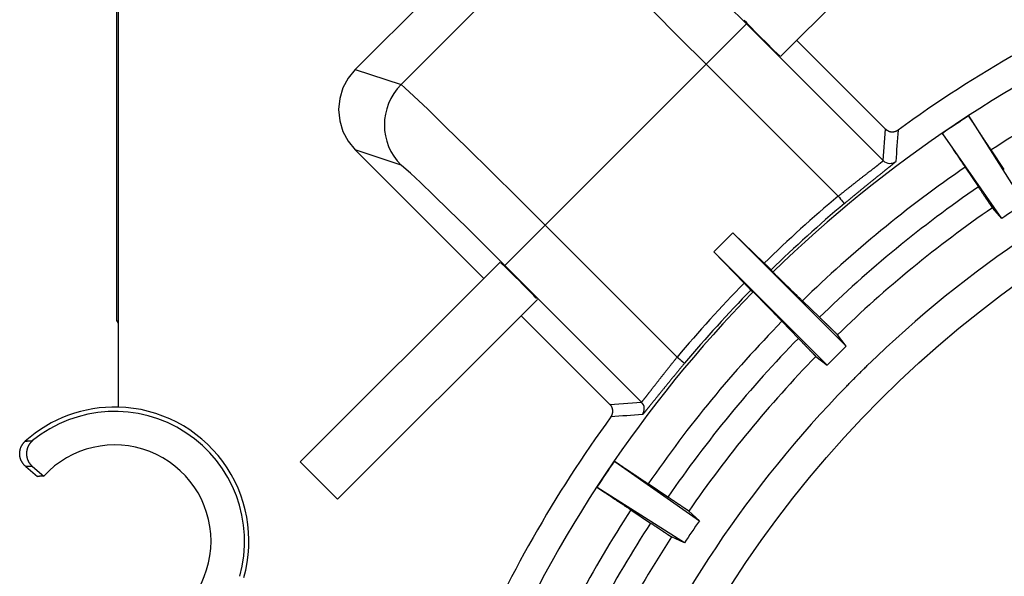
# Model space of a CAD drawing. Extents: x -98 to 99, y -97 to 97.
# Drawn here: x -98 to -39, y 36 to 69 of the extents above; entities that cross this region are included whole.
import ezdxf

# ---------------------------------------------------------------- set-up
doc = ezdxf.new("R2010")
doc.units = 0
doc.header["$MEASUREMENT"] = 0
doc.layers.get('0').update_dxf_attribs({"linetype": 'CONTINUOUS'})

# ---------------------------------------------------------------- blocks, each defined once
blk = doc.blocks.new('H110S - PLAN VIEW')
at = {"color": 7, "linetype": 'Continuous'}
for p, q in [((-92, 96.001), (-92, 51.172)), ((-91.895, 90.912), (-91.895, 50.997)), ((-52.412, 66.908), (-40.498, 78.823)), ((-72.613, 71.295), (-77.764, 66.144)), ((-75.036, 65.234), (-70.701, 69.568)), ((-54.453, 68.857), (-56.856, 66.453)), ((-54.453, 68.857), (-46.3, 60.704)), ((-46.159, 62.585), (-51.447, 67.873)), ((-56.856, 66.453), (-66.453, 56.856)), ((-48.98, 58.577), (-56.856, 66.453)), ((-77.764, 66.144), (-75.036, 65.234)), ((-46.3, 60.704), (-46.159, 62.585)), ((-77.763, 61.337), (-70.101, 53.674)), ((-75.037, 60.428), (-77.763, 61.337)), ((-39.081, 60.164), (-39.867, 61.339)), ((-41.413, 60.305), (-40.628, 59.13)), ((-39.22, 57.257), (-39.792, 57.885)), ((-66.453, 56.856), (-68.857, 54.453)), ((-66.453, 56.856), (-58.577, 48.98)), ((-55.252, 56.384), (-56.384, 55.252)), ((-48.505, 49.636), (-55.252, 56.384)), ((-55.252, 56.384), (-53.392, 54.586)), ((-56.384, 55.252), (-49.636, 48.505)), ((-54.586, 53.392), (-56.384, 55.252)), ((-69.136, 54.64), (-81.05, 42.725)), ((-60.704, 46.3), (-68.857, 54.453)), ((-52.871, 54.045), (-52.979, 54.185)), ((-54.185, 52.979), (-54.045, 52.871)), ((-78.823, 40.498), (-66.908, 52.412)), ((-50.097, 51.355), (-51.113, 52.338)), ((-92, 51.172), (-91.895, 50.997)), ((-67.873, 51.447), (-62.585, 46.159)), ((-52.338, 51.113), (-51.355, 50.097)), ((-91.895, 50.997), (-91.895, 45.997)), ((-48.505, 49.636), (-49.02, 50.31)), ((-48.505, 49.636), (-49.636, 48.505)), ((-50.31, 49.02), (-49.636, 48.505)), ((-62.585, 46.159), (-60.704, 46.3)), ((-97.408, 42.454), (-96.696, 41.857)), ((-97.002, 42.455), (-96.323, 41.885)), ((-81.05, 42.725), (-78.823, 40.498)), ((-59.13, 40.628), (-60.305, 41.413)), ((-61.339, 39.867), (-60.164, 39.081)), ((-57.885, 39.792), (-57.257, 39.22)), ((-58.146, 37.89), (-58.915, 38.251))]:
    blk.add_line(p, q, dxfattribs=at)
for points in [[(-65.234, 75.036), (-65.042, 74.803), (-64.545, 74.268), (-63.762, 73.449), (-62.721, 72.377), (-61.461, 71.092), (-60.027, 69.639), (-58.474, 68.074), (-56.856, 66.453)], [(-60.428, 75.037), (-60.296, 74.864), (-59.945, 74.475), (-59.389, 73.884), (-58.647, 73.111), (-57.748, 72.186), (-56.723, 71.143), (-55.611, 70.019), (-54.453, 68.857)], [(-54.587, 69.082), (-54.57, 69.058), (-54.513, 68.995), (-54.418, 68.893), (-54.289, 68.759), (-54.131, 68.596), (-53.949, 68.411), (-53.751, 68.211), (-53.544, 68.003), (-53.337, 67.797), (-53.137, 67.599), (-52.952, 67.417), (-52.789, 67.259), (-52.654, 67.13), (-52.553, 67.035), (-52.489, 66.978), (-52.465, 66.961)], [(-77.764, 66.144), (-78.187, 65.629), (-78.501, 65.041), (-78.694, 64.404), (-78.759, 63.741), (-78.694, 63.077), (-78.5, 62.44), (-78.186, 61.852), (-77.763, 61.337)], [(-66.453, 56.856), (-68.074, 58.474), (-69.639, 60.027), (-71.092, 61.461), (-72.377, 62.721), (-73.449, 63.762), (-74.268, 64.545), (-74.803, 65.042), (-75.036, 65.234)], [(-39.867, 61.339), (-39.883, 61.364), (-39.9, 61.388), (-39.916, 61.413), (-39.933, 61.438), (-39.949, 61.463), (-39.966, 61.487), (-39.982, 61.512), (-39.999, 61.536), (-40.015, 61.561), (-40.031, 61.585), (-40.048, 61.61), (-40.064, 61.634), (-40.08, 61.659), (-40.096, 61.683), (-40.112, 61.707), (-40.129, 61.731), (-40.145, 61.755), (-40.161, 61.779), (-40.177, 61.803), (-40.193, 61.827), (-40.208, 61.851), (-40.224, 61.875), (-40.24, 61.898), (-40.256, 61.922), (-40.272, 61.946), (-40.287, 61.969), (-40.303, 61.993), (-40.319, 62.016), (-40.334, 62.039), (-40.35, 62.062), (-40.365, 62.086), (-40.38, 62.109), (-40.395, 62.131), (-40.411, 62.154), (-40.426, 62.177), (-40.441, 62.199), (-40.455, 62.221), (-40.47, 62.243), (-40.485, 62.265), (-40.499, 62.287), (-40.514, 62.309), (-40.528, 62.33), (-40.542, 62.352), (-40.556, 62.373), (-40.57, 62.394), (-40.584, 62.415), (-40.598, 62.436), (-40.612, 62.456), (-40.626, 62.477), (-40.639, 62.497), (-40.653, 62.518), (-40.666, 62.538), (-40.679, 62.558), (-40.693, 62.577), (-40.706, 62.597), (-40.719, 62.616), (-40.731, 62.636), (-40.744, 62.655), (-40.756, 62.674), (-40.769, 62.692), (-40.781, 62.711), (-40.793, 62.729), (-40.805, 62.747), (-40.817, 62.764), (-40.828, 62.782), (-40.84, 62.799), (-40.851, 62.816), (-40.862, 62.833), (-40.873, 62.85), (-40.884, 62.866), (-40.895, 62.882), (-40.906, 62.898), (-40.916, 62.914), (-40.926, 62.929), (-40.937, 62.945), (-40.947, 62.96), (-40.956, 62.975), (-40.966, 62.989), (-40.976, 63.004), (-40.985, 63.018), (-40.994, 63.032), (-41.003, 63.045), (-41.012, 63.059), (-41.021, 63.072), (-41.03, 63.085), (-41.038, 63.098), (-41.046, 63.11), (-41.054, 63.122), (-41.062, 63.134), (-41.07, 63.146), (-41.077, 63.157), (-41.085, 63.168), (-41.092, 63.179), (-41.099, 63.189), (-41.105, 63.2), (-41.112, 63.21), (-41.118, 63.219), (-41.125, 63.229), (-41.131, 63.238), (-41.136, 63.247), (-41.142, 63.255), (-41.147, 63.264), (-41.153, 63.272), (-41.158, 63.279), (-41.163, 63.287), (-41.167, 63.294), (-41.172, 63.301), (-41.176, 63.308), (-41.181, 63.314), (-41.184, 63.32), (-41.188, 63.326), (-41.192, 63.331), (-41.195, 63.337), (-41.198, 63.341), (-41.201, 63.346), (-41.204, 63.35), (-41.207, 63.354), (-41.209, 63.358), (-41.211, 63.362), (-41.213, 63.365)], [(-46.159, 62.585), (-46.144, 62.571), (-46.129, 62.558), (-46.114, 62.544), (-46.097, 62.532), (-46.081, 62.52), (-46.064, 62.509), (-46.047, 62.498), (-46.029, 62.488), (-46.011, 62.479), (-45.993, 62.47), (-45.975, 62.462), (-45.956, 62.454), (-45.937, 62.447), (-45.917, 62.441), (-45.898, 62.436), (-45.878, 62.431), (-45.858, 62.427), (-45.838, 62.423), (-45.818, 62.421), (-45.798, 62.419), (-45.777, 62.418), (-45.757, 62.417), (-45.737, 62.417), (-45.717, 62.418), (-45.696, 62.42), (-45.676, 62.422), (-45.656, 62.425), (-45.636, 62.429), (-45.617, 62.433), (-45.597, 62.439), (-45.578, 62.444), (-45.558, 62.451), (-45.539, 62.458), (-45.521, 62.466), (-45.502, 62.474), (-45.484, 62.484), (-45.466, 62.493), (-45.449, 62.504), (-45.432, 62.515), (-45.415, 62.527)], [(-42.77, 62.325), (-42.767, 62.321), (-42.764, 62.316), (-42.76, 62.311), (-42.756, 62.305), (-42.752, 62.299), (-42.747, 62.292), (-42.742, 62.284), (-42.736, 62.276), (-42.73, 62.268), (-42.724, 62.259), (-42.718, 62.249), (-42.711, 62.239), (-42.704, 62.228), (-42.696, 62.217), (-42.688, 62.205), (-42.68, 62.193), (-42.671, 62.18), (-42.662, 62.167), (-42.653, 62.153), (-42.643, 62.139), (-42.633, 62.124), (-42.623, 62.109), (-42.612, 62.093), (-42.601, 62.077), (-42.59, 62.06), (-42.578, 62.043), (-42.566, 62.025), (-42.554, 62.007), (-42.542, 61.989), (-42.529, 61.97), (-42.516, 61.95), (-42.502, 61.93), (-42.488, 61.91), (-42.474, 61.889), (-42.46, 61.867), (-42.445, 61.846), (-42.43, 61.823), (-42.415, 61.801), (-42.4, 61.778), (-42.384, 61.755), (-42.368, 61.731), (-42.352, 61.707), (-42.336, 61.683), (-42.319, 61.658), (-42.302, 61.633), (-42.285, 61.607), (-42.268, 61.581), (-42.25, 61.555), (-42.232, 61.528), (-42.214, 61.501), (-42.196, 61.474), (-42.177, 61.446), (-42.158, 61.418), (-42.139, 61.39), (-42.12, 61.361), (-42.101, 61.332), (-42.081, 61.303), (-42.062, 61.274), (-42.042, 61.244), (-42.022, 61.214), (-42.001, 61.184), (-41.981, 61.154), (-41.961, 61.123), (-41.94, 61.092), (-41.919, 61.061), (-41.898, 61.03), (-41.877, 60.999), (-41.856, 60.967), (-41.835, 60.936), (-41.814, 60.904), (-41.792, 60.872), (-41.77, 60.839), (-41.749, 60.807), (-41.727, 60.774), (-41.705, 60.741), (-41.683, 60.708), (-41.661, 60.675), (-41.638, 60.642), (-41.616, 60.609), (-41.594, 60.575), (-41.571, 60.542), (-41.549, 60.508), (-41.526, 60.474), (-41.504, 60.441), (-41.481, 60.407), (-41.459, 60.373), (-41.436, 60.339), (-41.413, 60.305)], [(-48.98, 58.577), (-48.946, 58.605), (-48.911, 58.633), (-48.876, 58.661), (-48.842, 58.689), (-48.807, 58.717), (-48.773, 58.744), (-48.738, 58.772), (-48.704, 58.8), (-48.669, 58.828), (-48.635, 58.855), (-48.601, 58.883), (-48.567, 58.91), (-48.532, 58.937), (-48.498, 58.965), (-48.464, 58.992), (-48.43, 59.019), (-48.397, 59.046), (-48.363, 59.073), (-48.329, 59.099), (-48.296, 59.126), (-48.262, 59.152), (-48.229, 59.179), (-48.196, 59.205), (-48.163, 59.231), (-48.13, 59.257), (-48.097, 59.283), (-48.065, 59.309), (-48.032, 59.334), (-48, 59.36), (-47.968, 59.385), (-47.936, 59.41), (-47.904, 59.435), (-47.873, 59.46), (-47.841, 59.485), (-47.81, 59.509), (-47.779, 59.534), (-47.748, 59.558), (-47.717, 59.582), (-47.686, 59.606), (-47.656, 59.63), (-47.625, 59.654), (-47.595, 59.677), (-47.565, 59.7), (-47.536, 59.723), (-47.506, 59.746), (-47.477, 59.769), (-47.448, 59.791), (-47.42, 59.814), (-47.391, 59.836), (-47.363, 59.857), (-47.336, 59.879), (-47.308, 59.9), (-47.281, 59.921), (-47.254, 59.942), (-47.228, 59.962), (-47.202, 59.983), (-47.176, 60.003), (-47.15, 60.023), (-47.124, 60.042), (-47.099, 60.062), (-47.075, 60.081), (-47.05, 60.1), (-47.026, 60.119), (-47.002, 60.137), (-46.978, 60.156), (-46.955, 60.174), (-46.932, 60.191), (-46.909, 60.209), (-46.887, 60.226), (-46.865, 60.243), (-46.843, 60.26), (-46.822, 60.276), (-46.801, 60.293), (-46.781, 60.308), (-46.761, 60.324), (-46.741, 60.339), (-46.722, 60.354), (-46.703, 60.369), (-46.685, 60.383), (-46.667, 60.397), (-46.649, 60.411), (-46.632, 60.424), (-46.616, 60.437), (-46.599, 60.45), (-46.583, 60.463), (-46.568, 60.475), (-46.552, 60.487), (-46.538, 60.499), (-46.523, 60.51), (-46.509, 60.521), (-46.496, 60.532), (-46.483, 60.543), (-46.47, 60.553), (-46.458, 60.563), (-46.446, 60.572), (-46.434, 60.582), (-46.423, 60.59), (-46.413, 60.599), (-46.403, 60.607), (-46.393, 60.615), (-46.384, 60.623), (-46.376, 60.63), (-46.368, 60.637), (-46.36, 60.644), (-46.353, 60.65), (-46.346, 60.656), (-46.34, 60.661), (-46.334, 60.667), (-46.328, 60.672), (-46.323, 60.676), (-46.319, 60.681), (-46.315, 60.684), (-46.311, 60.688), (-46.308, 60.691), (-46.306, 60.694), (-46.304, 60.697), (-46.302, 60.699), (-46.301, 60.701), (-46.3, 60.703), (-46.3, 60.704)], [(-45.548, 60.651), (-45.548, 60.65), (-45.549, 60.648), (-45.55, 60.646), (-45.552, 60.644), (-45.554, 60.642), (-45.556, 60.639), (-45.559, 60.636), (-45.562, 60.633), (-45.565, 60.629), (-45.569, 60.625), (-45.574, 60.621), (-45.579, 60.616), (-45.584, 60.611), (-45.59, 60.606), (-45.596, 60.6), (-45.602, 60.595), (-45.609, 60.589), (-45.616, 60.582), (-45.624, 60.575), (-45.632, 60.568), (-45.64, 60.561), (-45.649, 60.553), (-45.658, 60.545), (-45.668, 60.537), (-45.678, 60.529), (-45.689, 60.52), (-45.7, 60.511), (-45.711, 60.501), (-45.723, 60.491), (-45.735, 60.481), (-45.747, 60.471), (-45.76, 60.46), (-45.773, 60.449), (-45.787, 60.438), (-45.801, 60.427), (-45.815, 60.415), (-45.83, 60.403), (-45.845, 60.391), (-45.86, 60.378), (-45.876, 60.365), (-45.892, 60.352), (-45.908, 60.339), (-45.925, 60.325), (-45.942, 60.311), (-45.96, 60.297), (-45.978, 60.282), (-45.996, 60.268), (-46.015, 60.253), (-46.034, 60.237), (-46.053, 60.222), (-46.073, 60.206), (-46.093, 60.19), (-46.113, 60.173), (-46.134, 60.157), (-46.155, 60.14), (-46.176, 60.122), (-46.198, 60.105), (-46.22, 60.087), (-46.242, 60.069), (-46.265, 60.051), (-46.288, 60.032), (-46.312, 60.013), (-46.335, 59.994), (-46.359, 59.975), (-46.383, 59.956), (-46.408, 59.936), (-46.432, 59.916), (-46.457, 59.896), (-46.483, 59.876), (-46.508, 59.856), (-46.534, 59.835), (-46.56, 59.814), (-46.586, 59.793), (-46.613, 59.772), (-46.639, 59.75), (-46.666, 59.728), (-46.694, 59.706), (-46.721, 59.684), (-46.749, 59.662), (-46.777, 59.639), (-46.805, 59.616), (-46.834, 59.593), (-46.863, 59.57), (-46.892, 59.546), (-46.921, 59.523), (-46.951, 59.499), (-46.981, 59.475), (-47.011, 59.45), (-47.041, 59.426), (-47.072, 59.401), (-47.102, 59.376), (-47.133, 59.352), (-47.164, 59.326), (-47.195, 59.301), (-47.227, 59.276), (-47.258, 59.25), (-47.29, 59.225), (-47.321, 59.199), (-47.353, 59.173), (-47.385, 59.147), (-47.417, 59.121), (-47.45, 59.094), (-47.482, 59.068), (-47.515, 59.041), (-47.547, 59.015), (-47.58, 58.988), (-47.613, 58.961), (-47.646, 58.934), (-47.68, 58.906), (-47.713, 58.879), (-47.747, 58.852), (-47.78, 58.824), (-47.814, 58.796), (-47.848, 58.768), (-47.882, 58.74), (-47.916, 58.712), (-47.95, 58.684), (-47.985, 58.656), (-48.019, 58.627), (-48.054, 58.599), (-48.088, 58.57), (-48.123, 58.542), (-48.158, 58.513), (-48.192, 58.484), (-48.227, 58.455), (-48.262, 58.427), (-48.297, 58.398), (-48.332, 58.369), (-48.366, 58.34), (-48.401, 58.311), (-48.436, 58.282), (-48.471, 58.253), (-48.506, 58.224), (-48.541, 58.194), (-48.576, 58.165), (-48.611, 58.136)], [(-68.857, 54.453), (-70.019, 55.611), (-71.143, 56.723), (-72.186, 57.748), (-73.111, 58.647), (-73.884, 59.389), (-74.475, 59.945), (-74.864, 60.296), (-75.037, 60.428)], [(-40.628, 59.13), (-40.61, 59.103), (-40.592, 59.076), (-40.574, 59.049), (-40.556, 59.023), (-40.538, 58.996), (-40.52, 58.969), (-40.503, 58.942), (-40.485, 58.916), (-40.467, 58.889), (-40.45, 58.863), (-40.432, 58.837), (-40.415, 58.811), (-40.398, 58.785), (-40.381, 58.76), (-40.363, 58.734), (-40.346, 58.709), (-40.329, 58.683), (-40.313, 58.658), (-40.296, 58.633), (-40.279, 58.609), (-40.263, 58.584), (-40.247, 58.56), (-40.231, 58.536), (-40.215, 58.513), (-40.2, 58.49), (-40.184, 58.467), (-40.169, 58.444), (-40.154, 58.422), (-40.14, 58.4), (-40.125, 58.379), (-40.111, 58.357), (-40.097, 58.337), (-40.083, 58.316), (-40.07, 58.296), (-40.056, 58.276), (-40.043, 58.257), (-40.031, 58.238), (-40.018, 58.219), (-40.006, 58.201), (-39.994, 58.184), (-39.983, 58.166), (-39.971, 58.15), (-39.96, 58.133), (-39.95, 58.118), (-39.939, 58.102), (-39.929, 58.088), (-39.92, 58.073), (-39.91, 58.059), (-39.901, 58.046), (-39.893, 58.033), (-39.884, 58.021), (-39.876, 58.009), (-39.869, 57.997), (-39.861, 57.987), (-39.854, 57.976), (-39.848, 57.967), (-39.841, 57.957), (-39.836, 57.949), (-39.83, 57.94), (-39.825, 57.933), (-39.82, 57.926), (-39.815, 57.919), (-39.811, 57.913), (-39.808, 57.908), (-39.804, 57.903), (-39.801, 57.899), (-39.799, 57.895), (-39.797, 57.892), (-39.795, 57.889), (-39.793, 57.887), (-39.792, 57.886), (-39.792, 57.885)], [(-68.003, 53.544), (-68.211, 53.751), (-68.411, 53.949), (-68.596, 54.131), (-68.759, 54.289), (-68.893, 54.418), (-68.995, 54.513), (-69.058, 54.57), (-69.082, 54.587)], [(-52.979, 54.185), (-52.979, 54.186), (-52.981, 54.187), (-52.983, 54.189), (-52.985, 54.192), (-52.988, 54.195), (-52.992, 54.198), (-52.996, 54.203), (-53.001, 54.207), (-53.006, 54.213), (-53.012, 54.219), (-53.019, 54.225), (-53.026, 54.232), (-53.034, 54.239), (-53.042, 54.247), (-53.051, 54.256), (-53.06, 54.265), (-53.07, 54.274), (-53.08, 54.284), (-53.091, 54.295), (-53.102, 54.306), (-53.113, 54.317), (-53.125, 54.328), (-53.138, 54.341), (-53.151, 54.353), (-53.164, 54.366), (-53.177, 54.379), (-53.191, 54.392), (-53.205, 54.406), (-53.22, 54.42), (-53.235, 54.434), (-53.25, 54.449), (-53.265, 54.463), (-53.28, 54.478), (-53.296, 54.493), (-53.311, 54.509), (-53.327, 54.524), (-53.343, 54.539), (-53.359, 54.555), (-53.375, 54.57), (-53.392, 54.586)], [(-51.113, 52.338), (-51.136, 52.359), (-51.159, 52.381), (-51.182, 52.403), (-51.204, 52.426), (-51.227, 52.448), (-51.25, 52.47), (-51.273, 52.492), (-51.296, 52.514), (-51.318, 52.536), (-51.341, 52.558), (-51.364, 52.58), (-51.386, 52.601), (-51.409, 52.623), (-51.431, 52.645), (-51.454, 52.667), (-51.476, 52.688), (-51.498, 52.71), (-51.521, 52.731), (-51.543, 52.753), (-51.565, 52.774), (-51.587, 52.795), (-51.608, 52.816), (-51.63, 52.837), (-51.652, 52.858), (-51.673, 52.879), (-51.695, 52.9), (-51.716, 52.92), (-51.737, 52.941), (-51.759, 52.962), (-51.78, 52.982), (-51.801, 53.002), (-51.822, 53.023), (-51.843, 53.043), (-51.863, 53.063), (-51.884, 53.083), (-51.904, 53.103), (-51.925, 53.123), (-51.945, 53.142), (-51.965, 53.162), (-51.985, 53.181), (-52.005, 53.2), (-52.025, 53.219), (-52.044, 53.238), (-52.063, 53.257), (-52.082, 53.275), (-52.101, 53.293), (-52.12, 53.311), (-52.138, 53.329), (-52.157, 53.347), (-52.175, 53.365), (-52.193, 53.382), (-52.211, 53.4), (-52.228, 53.417), (-52.246, 53.434), (-52.263, 53.45), (-52.28, 53.467), (-52.297, 53.483), (-52.314, 53.5), (-52.33, 53.516), (-52.347, 53.532), (-52.363, 53.547), (-52.379, 53.563), (-52.395, 53.578), (-52.41, 53.593), (-52.426, 53.608), (-52.441, 53.623), (-52.455, 53.637), (-52.47, 53.651), (-52.484, 53.665), (-52.499, 53.679), (-52.512, 53.693), (-52.526, 53.706), (-52.54, 53.719), (-52.553, 53.732), (-52.566, 53.745), (-52.578, 53.757), (-52.591, 53.769), (-52.603, 53.781), (-52.615, 53.793), (-52.627, 53.804), (-52.638, 53.815), (-52.649, 53.826), (-52.66, 53.837), (-52.671, 53.847), (-52.682, 53.857), (-52.692, 53.867), (-52.702, 53.877), (-52.711, 53.887), (-52.721, 53.896), (-52.73, 53.905), (-52.739, 53.913), (-52.747, 53.922), (-52.756, 53.93), (-52.764, 53.938), (-52.771, 53.945), (-52.779, 53.953), (-52.786, 53.96), (-52.793, 53.966), (-52.799, 53.973), (-52.806, 53.979), (-52.812, 53.985), (-52.817, 53.99), (-52.823, 53.996), (-52.828, 54.001), (-52.833, 54.006), (-52.837, 54.01), (-52.842, 54.015), (-52.846, 54.019), (-52.849, 54.022), (-52.853, 54.026), (-52.856, 54.029), (-52.859, 54.032), (-52.862, 54.034), (-52.864, 54.037), (-52.866, 54.039), (-52.867, 54.041), (-52.869, 54.042), (-52.87, 54.043), (-52.871, 54.044), (-52.871, 54.045)], [(-66.961, 52.465), (-66.978, 52.489), (-67.035, 52.553), (-67.13, 52.654), (-67.259, 52.789), (-67.417, 52.952), (-67.599, 53.137), (-67.797, 53.337), (-68.003, 53.544)], [(-54.586, 53.392), (-54.57, 53.375), (-54.555, 53.359), (-54.539, 53.343), (-54.524, 53.327), (-54.509, 53.311), (-54.493, 53.296), (-54.478, 53.28), (-54.464, 53.265), (-54.449, 53.25), (-54.434, 53.235), (-54.42, 53.22), (-54.406, 53.206), (-54.393, 53.191), (-54.379, 53.178), (-54.366, 53.164), (-54.353, 53.151), (-54.341, 53.138), (-54.329, 53.126), (-54.317, 53.114), (-54.306, 53.102), (-54.295, 53.091), (-54.284, 53.08), (-54.275, 53.07), (-54.265, 53.06), (-54.256, 53.051), (-54.248, 53.042), (-54.24, 53.034), (-54.232, 53.026), (-54.225, 53.019), (-54.219, 53.013), (-54.213, 53.007), (-54.207, 53.001), (-54.203, 52.996), (-54.198, 52.992), (-54.195, 52.988), (-54.192, 52.985), (-54.189, 52.983), (-54.187, 52.981), (-54.186, 52.98), (-54.185, 52.979)], [(-54.045, 52.871), (-54.044, 52.871), (-54.043, 52.87), (-54.042, 52.869), (-54.041, 52.868), (-54.039, 52.866), (-54.037, 52.864), (-54.035, 52.862), (-54.032, 52.859), (-54.029, 52.856), (-54.026, 52.853), (-54.023, 52.85), (-54.019, 52.846), (-54.015, 52.842), (-54.011, 52.838), (-54.006, 52.833), (-54.001, 52.828), (-53.996, 52.823), (-53.991, 52.818), (-53.985, 52.812), (-53.979, 52.806), (-53.973, 52.8), (-53.966, 52.793), (-53.96, 52.786), (-53.953, 52.779), (-53.945, 52.771), (-53.938, 52.764), (-53.93, 52.756), (-53.922, 52.747), (-53.913, 52.739), (-53.905, 52.73), (-53.896, 52.721), (-53.887, 52.711), (-53.877, 52.702), (-53.868, 52.692), (-53.858, 52.682), (-53.847, 52.671), (-53.837, 52.661), (-53.826, 52.65), (-53.816, 52.639), (-53.804, 52.627), (-53.793, 52.616), (-53.781, 52.604), (-53.77, 52.591), (-53.758, 52.579), (-53.745, 52.566), (-53.733, 52.553), (-53.72, 52.54), (-53.707, 52.527), (-53.693, 52.513), (-53.68, 52.499), (-53.666, 52.485), (-53.652, 52.47), (-53.637, 52.456), (-53.623, 52.441), (-53.608, 52.426), (-53.593, 52.41), (-53.578, 52.395), (-53.563, 52.379), (-53.548, 52.363), (-53.532, 52.347), (-53.516, 52.331), (-53.5, 52.314), (-53.484, 52.297), (-53.467, 52.281), (-53.451, 52.264), (-53.434, 52.246), (-53.417, 52.229), (-53.4, 52.211), (-53.383, 52.193), (-53.365, 52.175), (-53.348, 52.157), (-53.33, 52.139), (-53.312, 52.12), (-53.294, 52.101), (-53.275, 52.082), (-53.257, 52.063), (-53.238, 52.044), (-53.219, 52.024), (-53.2, 52.005), (-53.181, 51.985), (-53.161, 51.965), (-53.142, 51.945), (-53.122, 51.925), (-53.103, 51.904), (-53.083, 51.884), (-53.063, 51.863), (-53.043, 51.843), (-53.023, 51.822), (-53.003, 51.801), (-52.982, 51.78), (-52.962, 51.759), (-52.941, 51.738), (-52.921, 51.716), (-52.9, 51.695), (-52.879, 51.673), (-52.858, 51.652), (-52.837, 51.63), (-52.816, 51.608), (-52.795, 51.586), (-52.774, 51.564), (-52.752, 51.542), (-52.731, 51.52), (-52.709, 51.498), (-52.688, 51.475), (-52.666, 51.453), (-52.644, 51.431), (-52.623, 51.408), (-52.601, 51.386), (-52.579, 51.363), (-52.557, 51.34), (-52.535, 51.318), (-52.513, 51.295), (-52.491, 51.272), (-52.469, 51.25), (-52.447, 51.227), (-52.425, 51.204), (-52.403, 51.181), (-52.381, 51.159), (-52.359, 51.136), (-52.338, 51.113)], [(-50.097, 51.355), (-50.08, 51.34), (-50.064, 51.324), (-50.048, 51.308), (-50.032, 51.293), (-50.016, 51.277), (-50, 51.262), (-49.984, 51.246), (-49.968, 51.231), (-49.952, 51.216), (-49.936, 51.2), (-49.92, 51.185), (-49.905, 51.17), (-49.889, 51.155), (-49.873, 51.139), (-49.857, 51.124), (-49.842, 51.109), (-49.826, 51.094), (-49.811, 51.079), (-49.795, 51.064), (-49.78, 51.049), (-49.764, 51.034), (-49.749, 51.019), (-49.734, 51.004), (-49.718, 50.99), (-49.703, 50.975), (-49.688, 50.961), (-49.673, 50.946), (-49.659, 50.932), (-49.644, 50.918), (-49.63, 50.904), (-49.615, 50.89), (-49.601, 50.876), (-49.587, 50.862), (-49.573, 50.849), (-49.559, 50.835), (-49.545, 50.822), (-49.531, 50.808), (-49.518, 50.795), (-49.504, 50.782), (-49.491, 50.769), (-49.478, 50.756), (-49.464, 50.744), (-49.451, 50.731), (-49.439, 50.719), (-49.426, 50.706), (-49.413, 50.694), (-49.401, 50.682), (-49.389, 50.67), (-49.377, 50.658), (-49.365, 50.647), (-49.353, 50.635), (-49.341, 50.624), (-49.33, 50.613), (-49.319, 50.602), (-49.308, 50.592), (-49.297, 50.581), (-49.286, 50.571), (-49.276, 50.56), (-49.266, 50.55), (-49.255, 50.541), (-49.245, 50.531), (-49.236, 50.521), (-49.226, 50.512), (-49.217, 50.503), (-49.208, 50.494), (-49.199, 50.485), (-49.19, 50.477), (-49.181, 50.468), (-49.173, 50.46), (-49.165, 50.452), (-49.157, 50.445), (-49.149, 50.437), (-49.142, 50.43), (-49.134, 50.423), (-49.127, 50.416), (-49.12, 50.409), (-49.114, 50.402), (-49.107, 50.396), (-49.101, 50.39), (-49.095, 50.384), (-49.089, 50.379), (-49.084, 50.373), (-49.078, 50.368), (-49.073, 50.363), (-49.068, 50.358), (-49.064, 50.354), (-49.059, 50.349), (-49.055, 50.345), (-49.051, 50.341), (-49.048, 50.338), (-49.044, 50.334), (-49.041, 50.331), (-49.038, 50.328), (-49.035, 50.325), (-49.032, 50.323), (-49.03, 50.32), (-49.028, 50.318), (-49.026, 50.316), (-49.025, 50.315), (-49.023, 50.313), (-49.022, 50.312), (-49.021, 50.311), (-49.021, 50.311), (-49.02, 50.31)], [(-50.31, 49.02), (-50.311, 49.021), (-50.312, 49.022), (-50.313, 49.023), (-50.314, 49.024), (-50.316, 49.026), (-50.318, 49.028), (-50.321, 49.031), (-50.324, 49.033), (-50.327, 49.037), (-50.33, 49.04), (-50.334, 49.044), (-50.338, 49.048), (-50.342, 49.052), (-50.347, 49.057), (-50.352, 49.062), (-50.357, 49.068), (-50.363, 49.073), (-50.369, 49.079), (-50.375, 49.086), (-50.382, 49.092), (-50.389, 49.099), (-50.396, 49.107), (-50.403, 49.114), (-50.411, 49.122), (-50.419, 49.131), (-50.427, 49.139), (-50.436, 49.148), (-50.445, 49.157), (-50.454, 49.166), (-50.463, 49.176), (-50.473, 49.186), (-50.483, 49.196), (-50.493, 49.207), (-50.504, 49.218), (-50.515, 49.229), (-50.526, 49.24), (-50.537, 49.252), (-50.549, 49.264), (-50.561, 49.276), (-50.573, 49.289), (-50.585, 49.301), (-50.598, 49.314), (-50.611, 49.327), (-50.624, 49.341), (-50.637, 49.354), (-50.65, 49.368), (-50.664, 49.382), (-50.678, 49.397), (-50.692, 49.411), (-50.706, 49.426), (-50.721, 49.441), (-50.736, 49.456), (-50.751, 49.472), (-50.766, 49.487), (-50.781, 49.503), (-50.797, 49.519), (-50.812, 49.535), (-50.828, 49.552), (-50.844, 49.568), (-50.86, 49.585), (-50.876, 49.601), (-50.893, 49.618), (-50.909, 49.636), (-50.926, 49.653), (-50.943, 49.67), (-50.96, 49.687), (-50.977, 49.705), (-50.994, 49.723), (-51.011, 49.741), (-51.029, 49.759), (-51.046, 49.777), (-51.064, 49.795), (-51.081, 49.813), (-51.099, 49.832), (-51.117, 49.85), (-51.135, 49.869), (-51.153, 49.887), (-51.171, 49.906), (-51.189, 49.925), (-51.208, 49.944), (-51.226, 49.963), (-51.244, 49.982), (-51.263, 50.001), (-51.281, 50.02), (-51.3, 50.039), (-51.318, 50.058), (-51.337, 50.077), (-51.355, 50.097)], [(-60.704, 46.3), (-60.703, 46.3), (-60.701, 46.301), (-60.699, 46.302), (-60.697, 46.304), (-60.694, 46.306), (-60.691, 46.309), (-60.688, 46.312), (-60.684, 46.315), (-60.68, 46.319), (-60.676, 46.324), (-60.671, 46.329), (-60.666, 46.334), (-60.661, 46.34), (-60.655, 46.347), (-60.649, 46.354), (-60.643, 46.361), (-60.636, 46.369), (-60.629, 46.377), (-60.622, 46.386), (-60.614, 46.395), (-60.606, 46.404), (-60.598, 46.414), (-60.589, 46.425), (-60.581, 46.436), (-60.571, 46.447), (-60.562, 46.459), (-60.552, 46.471), (-60.542, 46.484), (-60.531, 46.497), (-60.521, 46.51), (-60.51, 46.524), (-60.498, 46.538), (-60.486, 46.553), (-60.474, 46.569), (-60.462, 46.584), (-60.449, 46.6), (-60.436, 46.617), (-60.423, 46.634), (-60.41, 46.651), (-60.396, 46.669), (-60.381, 46.687), (-60.367, 46.706), (-60.352, 46.725), (-60.337, 46.744), (-60.322, 46.764), (-60.306, 46.784), (-60.29, 46.804), (-60.274, 46.825), (-60.258, 46.846), (-60.241, 46.868), (-60.224, 46.889), (-60.207, 46.912), (-60.19, 46.934), (-60.172, 46.957), (-60.154, 46.98), (-60.136, 47.003), (-60.118, 47.027), (-60.099, 47.051), (-60.08, 47.076), (-60.061, 47.101), (-60.041, 47.126), (-60.022, 47.151), (-60.002, 47.177), (-59.981, 47.203), (-59.961, 47.23), (-59.94, 47.257), (-59.919, 47.284), (-59.898, 47.311), (-59.876, 47.339), (-59.855, 47.367), (-59.833, 47.395), (-59.811, 47.424), (-59.788, 47.452), (-59.766, 47.481), (-59.743, 47.51), (-59.721, 47.539), (-59.698, 47.569), (-59.675, 47.598), (-59.651, 47.628), (-59.628, 47.658), (-59.604, 47.689), (-59.58, 47.719), (-59.556, 47.75), (-59.532, 47.781), (-59.508, 47.812), (-59.483, 47.843), (-59.459, 47.874), (-59.434, 47.906), (-59.409, 47.938), (-59.383, 47.97), (-59.358, 48.003), (-59.332, 48.035), (-59.307, 48.068), (-59.281, 48.1), (-59.255, 48.133), (-59.228, 48.166), (-59.202, 48.2), (-59.176, 48.233), (-59.149, 48.266), (-59.123, 48.3), (-59.096, 48.333), (-59.069, 48.367), (-59.043, 48.4), (-59.016, 48.434), (-58.989, 48.468), (-58.962, 48.502), (-58.935, 48.535), (-58.908, 48.569), (-58.881, 48.603), (-58.853, 48.637), (-58.826, 48.671), (-58.799, 48.705), (-58.771, 48.739), (-58.744, 48.774), (-58.716, 48.808), (-58.688, 48.842), (-58.661, 48.877), (-58.633, 48.911), (-58.605, 48.946), (-58.577, 48.98)], [(-58.136, 48.611), (-58.169, 48.572), (-58.202, 48.532), (-58.235, 48.492), (-58.268, 48.453), (-58.301, 48.413), (-58.334, 48.374), (-58.366, 48.335), (-58.399, 48.295), (-58.431, 48.256), (-58.464, 48.217), (-58.496, 48.178), (-58.528, 48.139), (-58.56, 48.1), (-58.592, 48.062), (-58.624, 48.023), (-58.656, 47.984), (-58.688, 47.946), (-58.72, 47.907), (-58.752, 47.868), (-58.783, 47.83), (-58.815, 47.792), (-58.846, 47.753), (-58.877, 47.715), (-58.909, 47.677), (-58.94, 47.639), (-58.97, 47.601), (-59.001, 47.564), (-59.032, 47.526), (-59.062, 47.489), (-59.092, 47.452), (-59.122, 47.415), (-59.152, 47.379), (-59.181, 47.343), (-59.211, 47.307), (-59.24, 47.271), (-59.269, 47.235), (-59.297, 47.2), (-59.326, 47.165), (-59.354, 47.13), (-59.382, 47.095), (-59.41, 47.061), (-59.438, 47.027), (-59.465, 46.993), (-59.492, 46.959), (-59.519, 46.926), (-59.546, 46.893), (-59.572, 46.86), (-59.599, 46.827), (-59.625, 46.795), (-59.651, 46.762), (-59.677, 46.731), (-59.702, 46.699), (-59.727, 46.668), (-59.752, 46.637), (-59.777, 46.606), (-59.801, 46.576), (-59.825, 46.546), (-59.849, 46.517), (-59.872, 46.488), (-59.895, 46.459), (-59.918, 46.431), (-59.94, 46.403), (-59.962, 46.375), (-59.984, 46.348), (-60.005, 46.321), (-60.027, 46.295), (-60.047, 46.269), (-60.068, 46.244), (-60.088, 46.218), (-60.108, 46.194), (-60.128, 46.169), (-60.147, 46.145), (-60.166, 46.122), (-60.185, 46.098), (-60.203, 46.076), (-60.221, 46.053), (-60.239, 46.031), (-60.256, 46.01), (-60.274, 45.989), (-60.29, 45.968), (-60.307, 45.948), (-60.323, 45.928), (-60.338, 45.909), (-60.354, 45.89), (-60.368, 45.872), (-60.383, 45.854), (-60.397, 45.837), (-60.411, 45.82), (-60.424, 45.804), (-60.437, 45.788), (-60.45, 45.772), (-60.462, 45.758), (-60.474, 45.743), (-60.486, 45.729), (-60.497, 45.716), (-60.508, 45.703), (-60.518, 45.691), (-60.528, 45.679), (-60.538, 45.668), (-60.547, 45.657), (-60.556, 45.646), (-60.564, 45.636), (-60.573, 45.627), (-60.58, 45.618), (-60.588, 45.61), (-60.595, 45.602), (-60.601, 45.595), (-60.607, 45.588), (-60.613, 45.582), (-60.619, 45.576), (-60.624, 45.571), (-60.628, 45.566), (-60.633, 45.562), (-60.636, 45.558), (-60.64, 45.555), (-60.643, 45.553), (-60.645, 45.551), (-60.648, 45.549), (-60.65, 45.548), (-60.651, 45.548)], [(-48.475, 47.247), (-48.424, 47.299), (-48.373, 47.35), (-48.323, 47.402), (-48.272, 47.454), (-48.221, 47.505), (-48.171, 47.557), (-48.12, 47.608), (-48.069, 47.66), (-48.018, 47.711), (-47.967, 47.762), (-47.916, 47.813), (-47.865, 47.865), (-47.813, 47.916), (-47.762, 47.967), (-47.711, 48.018), (-47.66, 48.069), (-47.608, 48.12), (-47.557, 48.171), (-47.505, 48.221), (-47.454, 48.272), (-47.402, 48.323), (-47.35, 48.373), (-47.299, 48.424), (-47.247, 48.475)], [(-62.527, 45.415), (-62.515, 45.432), (-62.504, 45.449), (-62.493, 45.466), (-62.484, 45.484), (-62.474, 45.502), (-62.466, 45.521), (-62.458, 45.539), (-62.451, 45.558), (-62.444, 45.577), (-62.439, 45.597), (-62.433, 45.616), (-62.429, 45.636), (-62.425, 45.656), (-62.422, 45.676), (-62.42, 45.696), (-62.418, 45.716), (-62.417, 45.737), (-62.417, 45.757), (-62.418, 45.777), (-62.419, 45.798), (-62.421, 45.818), (-62.423, 45.838), (-62.427, 45.858), (-62.431, 45.878), (-62.436, 45.898), (-62.441, 45.917), (-62.447, 45.937), (-62.454, 45.956), (-62.462, 45.975), (-62.47, 45.993), (-62.479, 46.011), (-62.488, 46.029), (-62.498, 46.047), (-62.509, 46.064), (-62.52, 46.081), (-62.532, 46.097), (-62.544, 46.114), (-62.558, 46.129), (-62.571, 46.144), (-62.585, 46.159)], [(-97.408, 42.454), (-97.426, 42.469), (-97.444, 42.485), (-97.461, 42.502), (-97.478, 42.519), (-97.495, 42.536), (-97.511, 42.553), (-97.526, 42.571), (-97.541, 42.59), (-97.556, 42.608), (-97.571, 42.627), (-97.584, 42.647), (-97.598, 42.666), (-97.611, 42.686), (-97.623, 42.707), (-97.635, 42.727), (-97.647, 42.748), (-97.657, 42.769), (-97.668, 42.79), (-97.678, 42.812), (-97.687, 42.834), (-97.696, 42.856), (-97.705, 42.878), (-97.712, 42.9), (-97.72, 42.923), (-97.727, 42.946), (-97.733, 42.969), (-97.738, 42.992), (-97.744, 43.015), (-97.748, 43.039), (-97.752, 43.062), (-97.756, 43.086), (-97.759, 43.109), (-97.761, 43.133), (-97.763, 43.157), (-97.764, 43.18), (-97.765, 43.204), (-97.765, 43.228), (-97.764, 43.251), (-97.763, 43.275), (-97.762, 43.299), (-97.759, 43.323), (-97.757, 43.346), (-97.753, 43.37), (-97.749, 43.393), (-97.745, 43.417), (-97.74, 43.44), (-97.735, 43.463), (-97.728, 43.486), (-97.722, 43.509), (-97.715, 43.532), (-97.707, 43.554), (-97.699, 43.577), (-97.69, 43.599), (-97.681, 43.621), (-97.671, 43.642), (-97.661, 43.664), (-97.65, 43.685), (-97.638, 43.706), (-97.627, 43.726), (-97.614, 43.747), (-97.602, 43.767), (-97.588, 43.786), (-97.575, 43.806), (-97.561, 43.825), (-97.546, 43.844), (-97.531, 43.862), (-97.515, 43.88), (-97.499, 43.898), (-97.483, 43.915), (-97.466, 43.932), (-97.449, 43.949), (-97.431, 43.965)], [(-97.431, 43.965), (-97.422, 43.965), (-97.413, 43.966), (-97.404, 43.967), (-97.395, 43.968), (-97.386, 43.968), (-97.377, 43.969), (-97.368, 43.97), (-97.359, 43.97), (-97.35, 43.971), (-97.341, 43.972), (-97.332, 43.973), (-97.323, 43.973), (-97.314, 43.974), (-97.305, 43.975), (-97.295, 43.975), (-97.286, 43.976), (-97.277, 43.977), (-97.268, 43.977), (-97.259, 43.978), (-97.25, 43.979), (-97.241, 43.979), (-97.232, 43.98), (-97.223, 43.981), (-97.213, 43.981), (-97.204, 43.982), (-97.195, 43.983), (-97.186, 43.983), (-97.177, 43.984), (-97.168, 43.984), (-97.158, 43.985), (-97.149, 43.986), (-97.14, 43.986), (-97.131, 43.987), (-97.122, 43.988), (-97.112, 43.988), (-97.103, 43.989), (-97.094, 43.989), (-97.085, 43.99), (-97.075, 43.991), (-97.066, 43.991), (-97.057, 43.992), (-97.048, 43.992), (-97.038, 43.993), (-97.029, 43.994), (-97.02, 43.994), (-97.01, 43.995), (-97.001, 43.995), (-96.992, 43.996)], [(-96.992, 43.996), (-97.007, 43.983), (-97.022, 43.97), (-97.037, 43.956), (-97.052, 43.943), (-97.066, 43.929), (-97.08, 43.914), (-97.094, 43.9), (-97.107, 43.885), (-97.12, 43.87), (-97.133, 43.855), (-97.145, 43.84), (-97.158, 43.824), (-97.169, 43.808), (-97.181, 43.791), (-97.192, 43.775), (-97.203, 43.758), (-97.214, 43.741), (-97.224, 43.724), (-97.234, 43.706), (-97.244, 43.689), (-97.253, 43.671), (-97.262, 43.653), (-97.27, 43.635), (-97.278, 43.617), (-97.286, 43.598), (-97.293, 43.58), (-97.3, 43.561), (-97.307, 43.542), (-97.313, 43.523), (-97.319, 43.504), (-97.324, 43.485), (-97.329, 43.465), (-97.334, 43.446), (-97.338, 43.427), (-97.342, 43.407), (-97.346, 43.387), (-97.349, 43.368), (-97.351, 43.348), (-97.354, 43.328), (-97.356, 43.308), (-97.357, 43.288), (-97.358, 43.268), (-97.359, 43.248), (-97.36, 43.229), (-97.36, 43.209), (-97.359, 43.189), (-97.358, 43.169), (-97.357, 43.149), (-97.355, 43.129), (-97.353, 43.109), (-97.351, 43.09), (-97.348, 43.07), (-97.345, 43.05), (-97.341, 43.031), (-97.337, 43.011), (-97.333, 42.991), (-97.328, 42.972), (-97.323, 42.953), (-97.317, 42.934), (-97.311, 42.914), (-97.305, 42.895), (-97.298, 42.877), (-97.291, 42.858), (-97.284, 42.839), (-97.276, 42.821), (-97.268, 42.802), (-97.259, 42.784), (-97.25, 42.766), (-97.241, 42.749), (-97.231, 42.731), (-97.221, 42.714), (-97.211, 42.697), (-97.2, 42.68), (-97.189, 42.663), (-97.178, 42.647), (-97.166, 42.63), (-97.154, 42.614), (-97.142, 42.599), (-97.129, 42.583), (-97.117, 42.568), (-97.103, 42.553), (-97.09, 42.538), (-97.076, 42.524), (-97.062, 42.51), (-97.047, 42.496), (-97.033, 42.482), (-97.018, 42.469), (-97.002, 42.455)], [(-97.002, 42.455), (-97.011, 42.455), (-97.019, 42.456), (-97.028, 42.456), (-97.037, 42.456), (-97.045, 42.456), (-97.054, 42.456), (-97.062, 42.456), (-97.071, 42.456), (-97.079, 42.456), (-97.088, 42.456), (-97.096, 42.456), (-97.105, 42.456), (-97.113, 42.456), (-97.122, 42.456), (-97.13, 42.456), (-97.139, 42.456), (-97.147, 42.456), (-97.156, 42.456), (-97.164, 42.456), (-97.173, 42.456), (-97.181, 42.456), (-97.189, 42.456), (-97.198, 42.456), (-97.206, 42.456), (-97.215, 42.456), (-97.223, 42.456), (-97.232, 42.456), (-97.24, 42.455), (-97.248, 42.455), (-97.257, 42.455), (-97.265, 42.455), (-97.274, 42.455), (-97.282, 42.455), (-97.291, 42.455), (-97.299, 42.455), (-97.307, 42.455), (-97.316, 42.455), (-97.324, 42.455), (-97.332, 42.455), (-97.341, 42.455), (-97.349, 42.454), (-97.358, 42.454), (-97.366, 42.454), (-97.374, 42.454), (-97.383, 42.454), (-97.391, 42.454), (-97.399, 42.454), (-97.408, 42.454)], [(-60.305, 41.413), (-60.33, 41.43), (-60.355, 41.447), (-60.38, 41.463), (-60.404, 41.48), (-60.429, 41.496), (-60.454, 41.513), (-60.478, 41.529), (-60.503, 41.545), (-60.527, 41.562), (-60.552, 41.578), (-60.576, 41.595), (-60.601, 41.611), (-60.625, 41.627), (-60.649, 41.643), (-60.673, 41.659), (-60.697, 41.676), (-60.721, 41.692), (-60.745, 41.708), (-60.769, 41.724), (-60.793, 41.74), (-60.817, 41.756), (-60.841, 41.772), (-60.865, 41.787), (-60.888, 41.803), (-60.912, 41.819), (-60.935, 41.835), (-60.959, 41.85), (-60.982, 41.866), (-61.005, 41.882), (-61.028, 41.897), (-61.051, 41.913), (-61.074, 41.928), (-61.097, 41.943), (-61.12, 41.958), (-61.142, 41.973), (-61.165, 41.988), (-61.187, 42.003), (-61.209, 42.018), (-61.231, 42.033), (-61.253, 42.047), (-61.274, 42.062), (-61.296, 42.076), (-61.317, 42.09), (-61.338, 42.105), (-61.359, 42.119), (-61.38, 42.133), (-61.401, 42.147), (-61.422, 42.161), (-61.442, 42.174), (-61.462, 42.188), (-61.483, 42.202), (-61.503, 42.215), (-61.523, 42.228), (-61.542, 42.242), (-61.562, 42.255), (-61.581, 42.268), (-61.6, 42.281), (-61.619, 42.293), (-61.638, 42.306), (-61.657, 42.318), (-61.675, 42.331), (-61.693, 42.343), (-61.711, 42.355), (-61.729, 42.367), (-61.746, 42.378), (-61.763, 42.39), (-61.78, 42.401), (-61.797, 42.413), (-61.814, 42.424), (-61.83, 42.435), (-61.846, 42.446), (-61.862, 42.456), (-61.878, 42.467), (-61.893, 42.477), (-61.908, 42.488), (-61.923, 42.498), (-61.938, 42.508), (-61.953, 42.517), (-61.967, 42.527), (-61.981, 42.537), (-61.995, 42.546), (-62.009, 42.555), (-62.022, 42.564), (-62.035, 42.573), (-62.048, 42.582), (-62.061, 42.59), (-62.073, 42.599), (-62.085, 42.607), (-62.097, 42.615), (-62.108, 42.622), (-62.12, 42.63), (-62.131, 42.637), (-62.141, 42.645), (-62.152, 42.652), (-62.162, 42.659), (-62.172, 42.665), (-62.181, 42.672), (-62.191, 42.678), (-62.2, 42.684), (-62.208, 42.69), (-62.217, 42.696), (-62.225, 42.701), (-62.233, 42.707), (-62.241, 42.712), (-62.248, 42.717), (-62.255, 42.722), (-62.262, 42.727), (-62.269, 42.731), (-62.275, 42.735), (-62.281, 42.739), (-62.287, 42.743), (-62.292, 42.747), (-62.297, 42.751), (-62.302, 42.754), (-62.307, 42.757), (-62.311, 42.76), (-62.315, 42.763), (-62.319, 42.765), (-62.322, 42.768), (-62.325, 42.77)], [(-96.323, 41.885), (-96.339, 41.884), (-96.354, 41.883), (-96.37, 41.882), (-96.386, 41.881), (-96.401, 41.88), (-96.417, 41.879), (-96.433, 41.878), (-96.448, 41.877), (-96.464, 41.875), (-96.48, 41.874), (-96.495, 41.873), (-96.511, 41.872), (-96.526, 41.871), (-96.542, 41.87), (-96.557, 41.868), (-96.573, 41.867), (-96.588, 41.866), (-96.604, 41.865), (-96.619, 41.863), (-96.635, 41.862), (-96.65, 41.861), (-96.665, 41.859), (-96.681, 41.858), (-96.696, 41.857)], [(-63.365, 41.213), (-63.36, 41.211), (-63.356, 41.208), (-63.35, 41.204), (-63.344, 41.2), (-63.338, 41.196), (-63.331, 41.192), (-63.323, 41.187), (-63.315, 41.181), (-63.307, 41.176), (-63.297, 41.17), (-63.288, 41.163), (-63.277, 41.157), (-63.267, 41.15), (-63.255, 41.142), (-63.243, 41.134), (-63.231, 41.126), (-63.218, 41.118), (-63.205, 41.109), (-63.191, 41.1), (-63.176, 41.09), (-63.162, 41.08), (-63.146, 41.07), (-63.131, 41.06), (-63.114, 41.049), (-63.097, 41.038), (-63.08, 41.026), (-63.062, 41.015), (-63.044, 41.002), (-63.025, 40.99), (-63.006, 40.977), (-62.986, 40.964), (-62.966, 40.951), (-62.946, 40.937), (-62.925, 40.923), (-62.903, 40.909), (-62.882, 40.895), (-62.859, 40.88), (-62.837, 40.865), (-62.814, 40.85), (-62.79, 40.834), (-62.767, 40.818), (-62.743, 40.802), (-62.718, 40.786), (-62.693, 40.77), (-62.668, 40.753), (-62.642, 40.736), (-62.616, 40.718), (-62.59, 40.701), (-62.563, 40.683), (-62.536, 40.665), (-62.509, 40.647), (-62.481, 40.628), (-62.453, 40.61), (-62.425, 40.591), (-62.396, 40.572), (-62.367, 40.552), (-62.338, 40.533), (-62.308, 40.513), (-62.279, 40.494), (-62.249, 40.474), (-62.218, 40.454), (-62.188, 40.433), (-62.157, 40.413), (-62.127, 40.392), (-62.096, 40.372), (-62.064, 40.351), (-62.033, 40.33), (-62.001, 40.309), (-61.97, 40.288), (-61.938, 40.266), (-61.905, 40.245), (-61.873, 40.223), (-61.84, 40.202), (-61.808, 40.18), (-61.775, 40.158), (-61.742, 40.136), (-61.709, 40.114), (-61.676, 40.091), (-61.642, 40.069), (-61.609, 40.047), (-61.575, 40.024), (-61.542, 40.002), (-61.508, 39.98), (-61.474, 39.957), (-61.44, 39.934), (-61.407, 39.912), (-61.373, 39.889), (-61.339, 39.867)], [(-57.885, 39.792), (-57.886, 39.792), (-57.887, 39.793), (-57.888, 39.794), (-57.889, 39.794), (-57.89, 39.796), (-57.892, 39.797), (-57.894, 39.798), (-57.897, 39.8), (-57.899, 39.802), (-57.902, 39.804), (-57.905, 39.806), (-57.909, 39.808), (-57.913, 39.811), (-57.917, 39.814), (-57.921, 39.817), (-57.925, 39.82), (-57.93, 39.823), (-57.935, 39.827), (-57.941, 39.83), (-57.946, 39.834), (-57.952, 39.838), (-57.958, 39.842), (-57.965, 39.847), (-57.972, 39.851), (-57.979, 39.856), (-57.986, 39.861), (-57.993, 39.866), (-58.001, 39.871), (-58.009, 39.876), (-58.017, 39.882), (-58.026, 39.888), (-58.034, 39.893), (-58.043, 39.9), (-58.052, 39.906), (-58.062, 39.912), (-58.071, 39.919), (-58.081, 39.925), (-58.091, 39.932), (-58.102, 39.939), (-58.112, 39.946), (-58.123, 39.953), (-58.134, 39.961), (-58.146, 39.969), (-58.157, 39.976), (-58.169, 39.984), (-58.181, 39.992), (-58.193, 40.001), (-58.205, 40.009), (-58.218, 40.017), (-58.231, 40.026), (-58.244, 40.035), (-58.257, 40.043), (-58.27, 40.052), (-58.284, 40.062), (-58.298, 40.071), (-58.312, 40.08), (-58.326, 40.09), (-58.34, 40.099), (-58.354, 40.109), (-58.369, 40.119), (-58.384, 40.129), (-58.399, 40.139), (-58.414, 40.149), (-58.43, 40.159), (-58.445, 40.17), (-58.461, 40.18), (-58.476, 40.191), (-58.492, 40.201), (-58.508, 40.212), (-58.525, 40.223), (-58.541, 40.234), (-58.557, 40.245), (-58.574, 40.256), (-58.591, 40.267), (-58.607, 40.279), (-58.624, 40.29), (-58.641, 40.301), (-58.658, 40.313), (-58.676, 40.324), (-58.693, 40.336), (-58.71, 40.348), (-58.728, 40.359), (-58.746, 40.371), (-58.763, 40.383), (-58.781, 40.395), (-58.799, 40.407), (-58.817, 40.419), (-58.835, 40.431), (-58.853, 40.443), (-58.872, 40.455), (-58.89, 40.468), (-58.908, 40.48), (-58.927, 40.492), (-58.945, 40.504), (-58.963, 40.517), (-58.982, 40.529), (-59, 40.542), (-59.019, 40.554), (-59.037, 40.566), (-59.056, 40.579), (-59.075, 40.591), (-59.093, 40.604), (-59.112, 40.616), (-59.13, 40.628)], [(-60.164, 39.081), (-60.142, 39.067), (-60.12, 39.052), (-60.098, 39.037), (-60.076, 39.023), (-60.054, 39.008), (-60.032, 38.993), (-60.01, 38.979), (-59.988, 38.964), (-59.966, 38.949), (-59.944, 38.935), (-59.923, 38.92), (-59.901, 38.906), (-59.88, 38.892), (-59.858, 38.878), (-59.837, 38.863), (-59.816, 38.849), (-59.795, 38.835), (-59.774, 38.821), (-59.753, 38.807), (-59.733, 38.794), (-59.712, 38.78), (-59.692, 38.766), (-59.672, 38.753), (-59.651, 38.739), (-59.631, 38.726), (-59.611, 38.713), (-59.592, 38.7), (-59.572, 38.687), (-59.553, 38.674), (-59.533, 38.661), (-59.514, 38.648), (-59.496, 38.636), (-59.477, 38.623), (-59.459, 38.611), (-59.441, 38.599), (-59.423, 38.588), (-59.406, 38.576), (-59.388, 38.564), (-59.371, 38.553), (-59.355, 38.542), (-59.338, 38.531), (-59.322, 38.52), (-59.305, 38.509), (-59.289, 38.499), (-59.274, 38.488), (-59.258, 38.478), (-59.243, 38.468), (-59.229, 38.458), (-59.214, 38.449), (-59.2, 38.439), (-59.186, 38.43), (-59.173, 38.421), (-59.159, 38.412), (-59.147, 38.404), (-59.134, 38.395), (-59.122, 38.387), (-59.11, 38.379), (-59.098, 38.372), (-59.087, 38.364), (-59.076, 38.357), (-59.065, 38.35), (-59.055, 38.343), (-59.045, 38.337), (-59.036, 38.33), (-59.026, 38.324), (-59.017, 38.318), (-59.009, 38.313), (-59.001, 38.307), (-58.993, 38.302), (-58.985, 38.297), (-58.978, 38.293), (-58.972, 38.288), (-58.965, 38.284), (-58.959, 38.28), (-58.953, 38.276), (-58.948, 38.273), (-58.943, 38.27), (-58.939, 38.267), (-58.935, 38.264), (-58.931, 38.262), (-58.927, 38.259), (-58.924, 38.257), (-58.922, 38.256), (-58.92, 38.254), (-58.918, 38.253), (-58.916, 38.252), (-58.915, 38.252), (-58.915, 38.251)]]:
    blk.add_lwpolyline(points, dxfattribs=at)
at = {"color": 7, "linetype": 'Continuous', "flags": 128}
for points in [[(-41.213, 63.365), (-41.066, 63.133), (-37.89, 58.146)], [(-39.22, 57.257), (-42.612, 62.1), (-42.77, 62.325)], [(-48.98, 58.577), (-48.909, 58.492), (-48.84, 58.41), (-48.777, 58.334), (-48.722, 58.268), (-48.676, 58.213), (-48.641, 58.171), (-48.619, 58.146), (-48.611, 58.136)], [(-58.577, 48.98), (-58.492, 48.909), (-58.41, 48.84), (-58.334, 48.777), (-58.268, 48.722), (-58.213, 48.676), (-58.171, 48.641), (-58.146, 48.619), (-58.136, 48.611)], [(-62.325, 42.77), (-62.1, 42.612), (-57.257, 39.22)], [(-58.146, 37.89), (-63.133, 41.066), (-63.365, 41.213)]]:
    blk.add_lwpolyline(points, dxfattribs=at)
at = {"color": 7, "linetype": 'Continuous'}
blk.add_circle((0, 0), 65.7, dxfattribs=at)
for centre, radius, start, end in [((0, 0), 77.279, 113.28026, 125.99187), ((0, 0), 75.606, 113.12877, 134.37123), ((0, 0), 73.156, 113.178, 123.02144), ((-72.63, 62.83), 3.401, 135.02767, 224.9461), ((0, 0), 75.589, 123.04061, 124.45939), ((188.514, 44.961), 234.587, 175.70561, 176.16492), ((0, 0), 67.691, 113.23485, 134.26515), ((-45.893, 61.111), 0.575, 225.01652, 306.8894), ((0, 0), 73.156, 124.47856, 134.322), ((0, 0), 71.743, 124.49291, 134.28917), ((0, 0), 76.356, 129.90133, 134.36619), ((0, 0), 75.781, 129.90133, 134.355), ((0, 0), 69.401, 123.08945, 124.41055), ((0, 0), 70.243, 124.50562, 134.25603), ((0, 0), 75.606, 135.62877, 156.87123), ((0, 0), 76.356, 135.63381, 140.09867), ((0, 0), 75.781, 135.645, 140.09867), ((0, 0), 73.156, 135.678, 145.52144), ((0, 0), 71.743, 135.71083, 145.50709), ((0, 0), 70.243, 135.74397, 145.49438), ((0, 0), 67.691, 135.73485, 156.76515), ((-92.1, 38), 8, 88.53296, 131.79003), ((-92.1, 38), 8, 344.25745, 88.53296), ((-61.111, 45.893), 0.575, 323.1106, 44.98348), ((-92.1, 38), 7.738, 344.25849, 129.20995), ((0, 0), 77.279, 144.00813, 156.71974), ((-45.139, -185.997), 232.064, 93.83258, 94.29689), ((-92.1, 38), 5.738, 222.61559, 137.38441), ((0, 0), 75.589, 145.54061, 146.95939), ((0, 0), 73.156, 146.97856, 156.822), ((0, 0), 71.743, 146.99291, 156.78917), ((0, 0), 69.401, 145.58945, 146.91055), ((0, 0), 70.243, 147.00562, 156.75603)]:
    blk.add_arc(centre, radius, start, end, dxfattribs=at)

msp = doc.modelspace()

# ---------------------------------------------------------------- block references
msp.add_blockref('H110S - PLAN VIEW', (0, 0))

doc.saveas('drawing.dxf')
